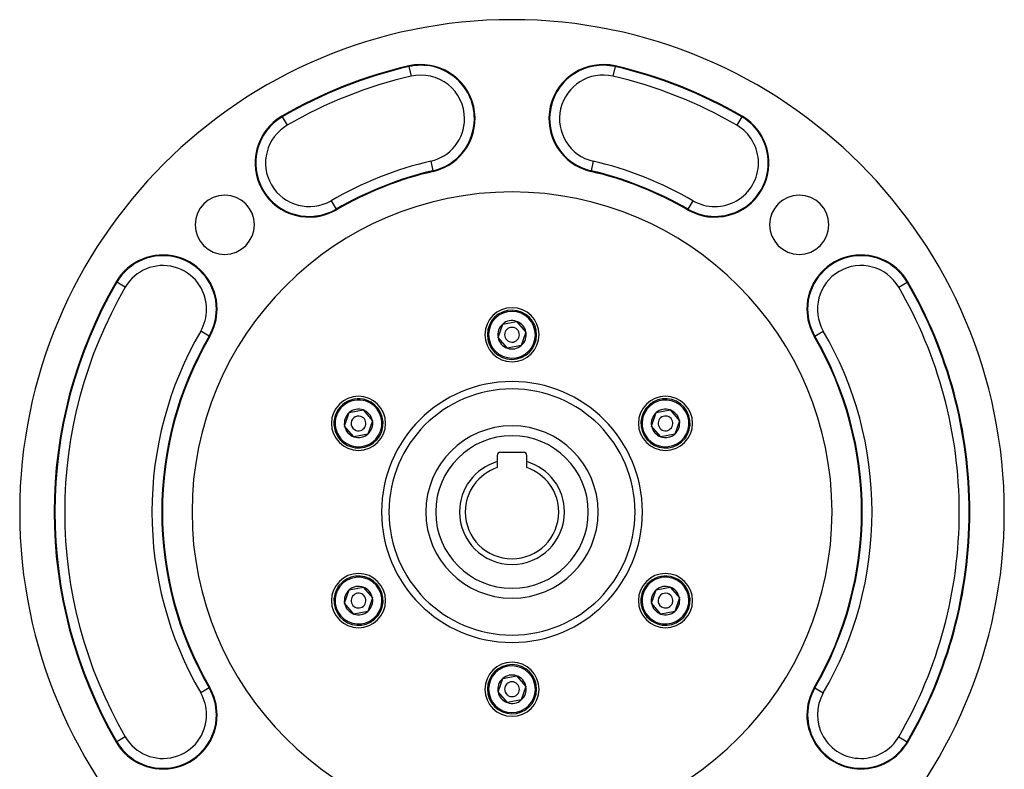
# Model space of a CAD drawing. Extents: x 24 to 894, y -423 to 283.
# Drawn here: x 694 to 894, y -79 to 73 of the extents above; entities that cross this region are included whole.
import ezdxf

# ---------------------------------------------------------------- set-up
doc = ezdxf.new("R2010")
doc.units = 0
doc.linetypes.add('DASHED', pattern=[11.05, 8.7, -2.35])
doc.layers.get('0').update_dxf_attribs({"linetype": 'CONTINUOUS'})
doc.layers.add('NEVIDI', color=4, linetype='DASHED')

msp = doc.modelspace()

# ---------------------------------------------------------------- linework, layer by layer
at = {"color": 2}
for p, q in [((777.949039, 42.387201), (777.949644, 42.384592)), ((758.254213, 34.589447), (758.255558, 34.587131)), ((791.165515, 8.529841), (792.109185, 11.257994)), ((792.109185, 11.257994), (794.943671, 11.804828)), ((794.943671, 11.804828), (796.834485, 9.623509)), ((793.056329, 6.348522), (791.165515, 8.529841)), ((796.834485, 9.623509), (795.890815, 6.895356)), ((795.890815, 6.895356), (793.056329, 6.348522)), ((759.9886, -9.470159), (760.932271, -6.742006)), ((760.932271, -6.742006), (763.766756, -6.195172)), ((763.766756, -6.195172), (765.657571, -8.376491)), ((822.342429, -9.470159), (823.2861, -6.742006)), ((823.2861, -6.742006), (826.120585, -6.195172)), ((826.120585, -6.195172), (828.0114, -8.376491)), ((761.879415, -11.651478), (759.9886, -9.470159)), ((765.657571, -8.376491), (764.7139, -11.104644)), ((824.233244, -11.651478), (822.342429, -9.470159)), ((828.0114, -8.376491), (827.067729, -11.104644)), ((764.7139, -11.104644), (761.879415, -11.651478)), ((827.067729, -11.104644), (824.233244, -11.651478)), ((791, -15.423325), (791, -16.699693)), ((796.4, -14.823325), (791.6, -14.823325)), ((797, -16.699693), (797, -15.423325)), ((791, -16.699693), (791, -17.909447)), ((797, -17.909447), (797, -16.699693)), ((759.9886, -45.470159), (760.932271, -42.742006)), ((760.932271, -42.742006), (763.766756, -42.195172)), ((763.766756, -42.195172), (765.657571, -44.376491)), ((822.342429, -45.470159), (823.2861, -42.742006)), ((823.2861, -42.742006), (826.120585, -42.195172)), ((826.120585, -42.195172), (828.0114, -44.376491)), ((761.879415, -47.651478), (759.9886, -45.470159)), ((765.657571, -44.376491), (764.7139, -47.104644)), ((824.233244, -47.651478), (822.342429, -45.470159)), ((828.0114, -44.376491), (827.067729, -47.104644)), ((764.7139, -47.104644), (761.879415, -47.651478)), ((827.067729, -47.104644), (824.233244, -47.651478)), ((791.165515, -63.470159), (792.109185, -60.742006)), ((792.109185, -60.742006), (794.943671, -60.195172)), ((794.943671, -60.195172), (796.834485, -62.376491)), ((793.056329, -65.651478), (791.165515, -63.470159)), ((796.834485, -62.376491), (795.890815, -65.104644)), ((795.890815, -65.104644), (793.056329, -65.651478))]:
    msp.add_line(p, q, dxfattribs=at)
for centre, radius, start, end in [((794, -26.923325), 100, 0, 180), ((794, -26.923325), 93, 103.038737, 120.161369), ((775.5, 52.962531), 11, 283.038737, 103.038737), ((812.5, 52.962531), 11, 76.961263, 256.961263), ((794, -26.923325), 93, 59.838631, 76.961263), ((752.800157, 43.975003), 11, 120.161369, 300.161369), ((835.199843, 43.975003), 11, 239.838631, 59.838631), ((794, -26.923325), 71.142121, 103.038737, 120.161369), ((794, -26.923325), 71, 103.038737, 120.161369), ((794, -26.923325), 71, 59.838631, 76.961263), ((794, -26.923325), 65, 0, 180), ((735.663691, 31.412984), 6, 0, 180), ((852.336309, 31.412984), 6, 0, 180), ((735.663691, 31.412984), 6, 180, 360), ((852.336309, 31.412984), 6, 180, 360), ((723.101672, 14.276518), 11, 0, 149.838631), ((864.898328, 14.276518), 11, 30.161369, 180), ((794, -26.923325), 93, 149.838631, 210.161369), ((794, -26.923325), 93, 0, 30.161369), ((723.101672, 14.276518), 11, 329.838631, 360), ((794, 9.076675), 5.5, 0, 180), ((794, 9.076675), 5, 10.919452, 190.919452), ((864.898328, 14.276518), 11, 180, 210.161369), ((794, 9.076675), 5, 190.919452, 10.919452), ((794, 9.076675), 2.886751, 130.919452, 190.919452), ((794, 9.076675), 2.886751, 70.919452, 130.919452), ((794, 9.076675), 1.5, 10.919452, 190.919452), ((794, 9.076675), 2.886751, 10.919452, 70.919452), ((794, -26.923325), 71.142121, 149.838631, 210.161369), ((794, -26.923325), 71, 149.838631, 210.161369), ((794, 9.076675), 5.5, 180, 360), ((794, 9.076675), 2.886751, 190.919452, 250.919452), ((794, 9.076675), 1.5, 190.919452, 10.919452), ((794, 9.076675), 2.886751, 310.919452, 10.919452), ((794, -26.923325), 71, 0, 30.161369), ((794, 9.076675), 2.886751, 250.919452, 310.919452), ((794, -26.923325), 25, 0, 180), ((762.823085, -8.923325), 5.5, 0, 180), ((762.823085, -8.923325), 5, 70.919452, 250.919452), ((825.176915, -8.923325), 5.5, 0, 180), ((825.176915, -8.923325), 5, 310.919452, 130.919452), ((762.823085, -8.923325), 5, 250.919452, 70.919452), ((762.823085, -8.923325), 3.2, 86.319403, 86.402945), ((825.176915, -8.923325), 5, 130.919452, 310.919452), ((762.823085, -8.923325), 2.886751, 130.919452, 190.919452), ((762.823085, -8.923325), 2.886751, 70.919452, 130.919452), ((762.823085, -8.923325), 1.5, 70.919452, 250.919452), ((762.823085, -8.923325), 1.5, 250.919452, 70.919452), ((762.823085, -8.923325), 2.886751, 10.919452, 70.919452), ((825.176915, -8.923325), 2.886751, 130.919452, 190.919452), ((825.176915, -8.923325), 2.886751, 70.919452, 130.919452), ((825.176915, -8.923325), 1.5, 130.919452, 310.919452), ((825.176915, -8.923325), 1.5, 310.919452, 130.919452), ((825.176915, -8.923325), 2.886751, 10.919452, 70.919452), ((762.823085, -8.923325), 5.5, 180, 360), ((762.823085, -8.923325), 2.886751, 190.919452, 250.919452), ((762.823085, -8.923325), 2.886751, 310.919452, 10.919452), ((794, -26.923325), 17.5, 0, 180), ((825.176915, -8.923325), 5.5, 180, 360), ((825.176915, -8.923325), 2.886751, 190.919452, 250.919452), ((825.176915, -8.923325), 2.886751, 310.919452, 10.919452), ((762.823085, -8.923325), 2.886751, 250.919452, 310.919452), ((825.176915, -8.923325), 2.886751, 250.919452, 310.919452), ((791.6, -15.423325), 0.6, 90, 180), ((796.4, -15.423325), 0.6, 0, 90), ((794, -26.923325), 10.654701, 106.353683, 180), ((794, -26.923325), 9.5, 108.40848, 180), ((794, -26.923325), 10.654701, 0, 73.646317), ((794, -26.923325), 9.5, 0, 71.59152), ((794, -26.923325), 100, 180, 360), ((794, -26.923325), 65, 180, 360), ((794, -26.923325), 25, 180, 360), ((794, -26.923325), 17.5, 180, 360), ((794, -26.923325), 10.654701, 180, 360), ((794, -26.923325), 9.5, 180, 360), ((794, -26.923325), 71, 329.838631, 360), ((794, -26.923325), 71.142121, 329.838631, 360), ((794, -26.923325), 93, 329.838631, 360), ((762.823085, -44.923325), 5.5, 0, 180), ((762.823085, -44.923325), 5, 310.919452, 130.919452), ((825.176915, -44.923325), 5.5, 0, 180), ((825.176915, -44.923325), 5, 70.919452, 250.919452), ((762.823085, -44.923325), 5, 130.919452, 310.919452), ((825.176915, -44.923325), 5, 250.919452, 70.919452), ((762.823085, -44.923325), 2.886751, 130.919452, 190.919452), ((762.823085, -44.923325), 2.886751, 70.919452, 130.919452), ((762.823085, -44.923325), 1.5, 130.919452, 310.919452), ((762.823085, -44.923325), 1.5, 310.919452, 130.919452), ((762.823085, -44.923325), 2.886751, 10.919452, 70.919452), ((825.176915, -44.923325), 2.886751, 130.919452, 190.919452), ((825.176915, -44.923325), 2.886751, 70.919452, 130.919452), ((825.176915, -44.923325), 1.5, 70.919452, 250.919452), ((825.176915, -44.923325), 1.5, 250.919452, 70.919452), ((825.176915, -44.923325), 2.886751, 10.919452, 70.919452), ((762.823085, -44.923325), 5.5, 180, 360), ((762.823085, -44.923325), 2.886751, 190.919452, 250.919452), ((762.823085, -44.923325), 2.886751, 310.919452, 10.919452), ((825.176915, -44.923325), 5.5, 180, 360), ((825.176915, -44.923325), 2.886751, 190.919452, 250.919452), ((825.176915, -44.923325), 2.886751, 310.919452, 10.919452), ((762.823085, -44.923325), 2.886751, 250.919452, 310.919452), ((825.176915, -44.923325), 2.886751, 250.919452, 310.919452), ((794, -62.923325), 5.5, 0, 180), ((794, -62.923325), 5, 10.919452, 190.919452), ((794, -62.923325), 5, 190.919452, 10.919452), ((794, -62.923325), 2.886751, 130.919452, 190.919452), ((794, -62.923325), 2.886751, 70.919452, 130.919452), ((794, -62.923325), 1.5, 10.919452, 190.919452), ((794, -62.923325), 2.886751, 10.919452, 70.919452), ((794, -62.923325), 3, 30.999965, 31.028355), ((723.101672, -68.123168), 11, 0, 30.161369), ((794, -62.923325), 5.5, 180, 360), ((794, -62.923325), 2.886751, 190.919452, 250.919452), ((794, -62.923325), 1.5, 190.919452, 10.919452), ((794, -62.923325), 2.886751, 310.919452, 10.919452), ((794, -62.923325), 3, 350.810548, 350.838938), ((864.898328, -68.123168), 11, 149.838631, 329.838631), ((794, -62.923325), 2.886751, 250.919452, 310.919452), ((723.101672, -68.123168), 11, 210.161369, 360)]:
    msp.add_arc(centre, radius, start, end, dxfattribs=at)
at = {"layer": 'NEVIDI', "color": 7, "linetype": 'CONTINUOUS'}
for p, q in [((773.050356, 63.54047), (773.018293, 63.678926)), ((773.050356, 63.54047), (773.501301, 61.593221)), ((814.949644, 63.54047), (814.498699, 61.593221)), ((814.949644, 63.54047), (814.981707, 63.678926)), ((747.344755, 53.362875), (747.273349, 53.485754)), ((747.344755, 53.362875), (748.349017, 51.634701)), ((840.655245, 53.362875), (839.650983, 51.634701)), ((840.655245, 53.362875), (840.726651, 53.485754)), ((777.498699, 44.331841), (777.949039, 42.387201)), ((810.501301, 44.331841), (810.050356, 42.384592)), ((777.949644, 42.384592), (777.981707, 42.246136)), ((810.050356, 42.384592), (810.018293, 42.246136)), ((757.251296, 36.315305), (758.254213, 34.589447)), ((830.748704, 36.315305), (829.744442, 34.587131)), ((758.255558, 34.587131), (758.326965, 34.464252)), ((829.744442, 34.587131), (829.673035, 34.464252)), ((713.7138, 19.73192), (713.590921, 19.803326)), ((715.441974, 18.727658), (713.7138, 19.73192)), ((872.558026, 18.727658), (874.2862, 19.73192)), ((874.2862, 19.73192), (874.409079, 19.803326)), ((732.489536, 8.821121), (730.76137, 9.825379)), ((732.489544, 8.821117), (732.612423, 8.74971)), ((855.510456, 8.821117), (855.387577, 8.74971)), ((855.510456, 8.821117), (857.23863, 9.825379)), ((732.489536, -62.667771), (730.76137, -63.672029)), ((732.489544, -62.667767), (732.612423, -62.59636)), ((855.510456, -62.667767), (855.387577, -62.59636)), ((855.510464, -62.667771), (857.23863, -63.672029)), ((713.7138, -73.57857), (713.590921, -73.649976)), ((715.441974, -72.574308), (713.7138, -73.57857)), ((872.558026, -72.574308), (874.2862, -73.57857)), ((874.2862, -73.57857), (874.409079, -73.649976))]:
    msp.add_line(p, q, dxfattribs=at)
for centre, radius, start, end in [((794, -26.923325), 92.857879, 103.038737, 120.161369), ((775.5, 52.962531), 10.857879, 0, 103.038737), ((812.5, 52.962531), 10.857879, 76.961263, 256.961263), ((794, -26.923325), 92.857879, 59.838631, 76.961263), ((794, -26.923325), 90.859098, 103.038737, 120.161369), ((775.5, 52.962531), 8.859098, 0, 103.038737), ((812.5, 52.962531), 8.859098, 76.961263, 256.961263), ((794, -26.923325), 90.859098, 59.838631, 76.961263), ((752.800157, 43.975003), 10.857879, 120.161369, 300.161369), ((775.5, 52.962531), 8.859098, 283.038737, 360), ((775.5, 52.962531), 10.857879, 283.038737, 360), ((835.199843, 43.975003), 10.857879, 0, 59.838631), ((752.800157, 43.975003), 8.859098, 120.161369, 300.161369), ((835.199843, 43.975003), 8.859098, 0, 59.838631), ((794, -26.923325), 73.140902, 103.038737, 120.161369), ((794, -26.923325), 73.140902, 59.838631, 76.961263), ((794, -26.923325), 71.142121, 59.838631, 76.961263), ((835.199843, 43.975003), 10.857879, 239.838631, 360), ((835.199843, 43.975003), 8.859098, 239.838631, 360), ((723.101672, 14.276518), 10.857879, 0, 149.838631), ((864.898328, 14.276518), 10.857879, 30.161369, 180), ((723.101672, 14.276518), 8.859098, 0, 149.838631), ((864.898328, 14.276518), 8.859098, 30.161369, 210.161369), ((794, -26.923325), 92.857879, 149.838631, 210.161369), ((794, -26.923325), 90.859098, 149.838631, 210.161369), ((794, -26.923325), 90.859098, 0, 30.161369), ((794, -26.923325), 92.857879, 0, 30.161369), ((723.101672, 14.276518), 8.859098, 329.838631, 360), ((723.101672, 14.276518), 10.857879, 329.838631, 360), ((864.898328, 14.276518), 10.857879, 180, 210.161369), ((794, 9.076675), 4.75, 10.919452, 190.919452), ((794, -26.923325), 73.140902, 149.838631, 210.161369), ((794, 9.076675), 4.75, 190.919452, 10.919452), ((794, -26.923325), 71.142121, 0, 30.161369), ((794, -26.923325), 73.140902, 0, 30.161369), ((794, -26.923325), 26.5, 0, 180), ((762.823085, -8.923325), 4.75, 70.919452, 250.919452), ((762.823085, -8.923325), 4.75, 250.919452, 70.919452), ((825.176915, -8.923325), 4.75, 130.919452, 310.919452), ((825.176915, -8.923325), 4.75, 310.919452, 130.919452), ((794, -26.923325), 15.5, 0, 180), ((794, -26.923325), 26.5, 180, 360), ((794, -26.923325), 15.5, 180, 360), ((794, -26.923325), 73.140902, 329.838631, 360), ((794, -26.923325), 90.859098, 329.838631, 360), ((794, -26.923325), 92.857879, 329.838631, 360), ((762.823085, -44.923325), 4.75, 130.919452, 310.919452), ((762.823085, -44.923325), 4.75, 310.919452, 130.919452), ((825.176915, -44.923325), 4.75, 70.919452, 250.919452), ((825.176915, -44.923325), 4.75, 250.919452, 70.919452), ((794, -62.923325), 4.75, 10.919452, 190.919452), ((723.101672, -68.123168), 8.859098, 0, 30.161369), ((723.101672, -68.123168), 10.857879, 0, 30.161369), ((794, -62.923325), 4.75, 190.919452, 10.919452), ((864.898328, -68.123168), 10.857879, 149.838631, 329.838631), ((864.898328, -68.123168), 8.859098, 149.838631, 329.838631), ((723.101672, -68.123168), 10.857879, 210.161369, 360), ((723.101672, -68.123168), 8.859098, 210.161369, 360)]:
    msp.add_arc(centre, radius, start, end, dxfattribs=at)

doc.saveas('drawing.dxf')
